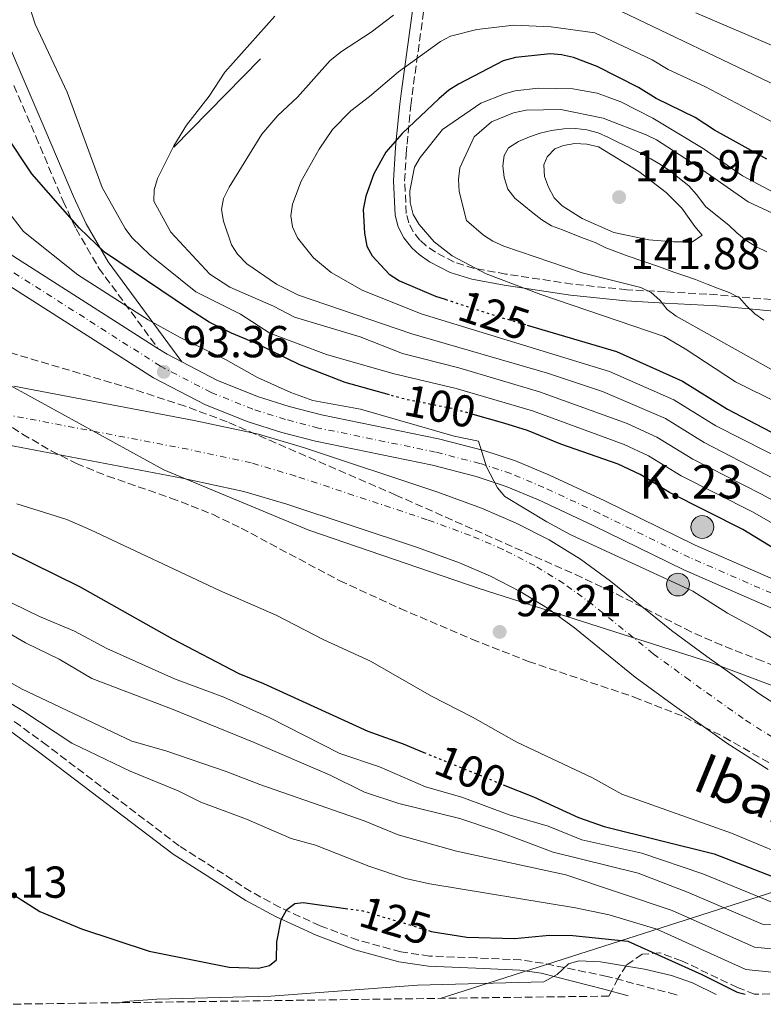
# Model space of a CAD drawing. Units: metres. Extents: x 589686 to 593077, y 4784546 to 4786897.
# Drawn here: x 591016 to 591182, y 4784564 to 4784784 of the extents above; entities that cross this region are included whole.
import ezdxf
from ezdxf.enums import TextEntityAlignment as Align

# ---------------------------------------------------------------- set-up
doc = ezdxf.new("R2010")
doc.units = ezdxf.units.M
doc.header["$MEASUREMENT"] = 0
for name, pattern in [('DGN Style 3', [2.435890702152634, 1.739921930109024, -0.6959687720436097]), ('DGN Style 4', [2.7856150101045474, 1.391937544087219, -0.6959687720436097, 0.001739921930109024, -0.6959687720436097]), ('DGN Style 5', [1.217945351076317, 0.5219765790327072, -0.6959687720436097])]:
    doc.linetypes.add(name, pattern=pattern)
for name, color, linetype, lineweight in [('Camino', 7, 'DGN Style 3', 0), ('Carretera', 9, 'Continuous', 0), ('Cauce permanente', 151, 'Continuous', 13), ('Cauce permanente (área)', 142, 'Continuous', 13), ('Cota de curva de nivel directora', 7, 'Continuous', 0), ('Cota de máximo embalsamiento', 4, 'Continuous', 0), ('Cota de punto acotado terreno', 7, 'Continuous', 0), ('Curva de nivel directora', 30, 'Continuous', 30), ('Curva de nivel directora no vista', 30, 'DGN Style 5', 30), ('Curva de nivel intermedia', 30, 'Continuous', 0), ('Eje cauce permanente (área)', 70, 'DGN Style 4', 0), ('Eje de carretera', 7, 'DGN Style 4', 0), ('Hito kilométrico (PK) carretera', 7, 'Continuous', 0), ('Límite de municipio', 7, 'Continuous', 0), ('Línea blanca (vial)', 7, 'Continuous', 13), ('Línea de muro de contención', 1, 'Continuous', 13), ('Línea telefónica', 7, 'Continuous', 0), ('Margen derecho', 7, 'Continuous', 0), ('Máximo embalsamiento', 142, 'Continuous', 0), ('Punto acotado terreno (símbolo)', 7, 'Continuous', 0), ('Texto de Cauce (área) pequeño', 142, 'Continuous', 0), ('Texto de Punto Kilométrico carretera', 7, 'Continuous', 0), ('Zona arbolada', 92, 'DGN Style 3', 0)]:
    doc.layers.add(name, color=color, linetype=linetype, lineweight=lineweight)
doc.styles.add('Style-Arial', font='arial.ttf')

# ---------------------------------------------------------------- blocks, each defined once
blk = doc.blocks.new('*U8')
at = {"layer": 'Zona arbolada', "color": 92, "linetype": 'DGN Style 3', "lineweight": 0}
blk.add_polyline3d([(591202.8499999996, 4784632.74, 101.1499999999942), (591181.9400000004, 4784640.57, 104.7899999999936), (591172.7599999999, 4784644.16, 105.1900000000023), (591165.9100000003, 4784647.17, 104.6100000000006), (591148.1900000004, 4784656.130000001, 102.0399999999936), (591141.4500000002, 4784659.350000001, 101.4600000000064), (591099.8399999999, 4784677.77, 100.070000000007), (591062.0599999996, 4784694.16, 98.08999999999651), (591052.7199999997, 4784697.65, 97.61999999999534), (591040.8499999996, 4784701.529999999, 97.0399999999936), (591008.1399999997, 4784711.230000001, 95.52999999999884)], dxfattribs=at)
blk = doc.blocks.new('5PATER')
at = {"layer": 'Máximo embalsamiento', "linetype": 'Continuous', "lineweight": 0}
h = blk.add_hatch(color=51, dxfattribs=at)
edge = h.paths.add_edge_path()
edge.add_ellipse((0, 0), major_axis=(-0.1095731443231308, -0.1110710700762829), ratio=0.9994222409660317, start_angle=0, end_angle=360)
blk = doc.blocks.new('5HITCA')
at = {"layer": 'Cota de máximo embalsamiento', "linetype": 'Continuous', "lineweight": 0}
h = blk.add_hatch(color=1, dxfattribs=at)
edge = h.paths.add_edge_path()
edge.add_arc((0, 0), 0.2558578010358639, 0, 360)
at = {"layer": 'Cota de máximo embalsamiento', "color": 7, "linetype": 'Continuous', "lineweight": 0}
blk.add_circle((0, 0), 0.2558578010358639, dxfattribs=at)

msp = doc.modelspace()

# ---------------------------------------------------------------- linework, layer by layer
at = {"layer": 'Camino', "color": 7, "linetype": 'DGN Style 3', "lineweight": 0}
for points in [[(591183.9200000016, 4784721.5, 141.0800000000017), (591169.4299999987, 4784722.74, 137.1600000000036), (591160.129999998, 4784723.240000002, 135.1799999999929), (591151.5100000014, 4784723.710000001, 133.7700000000041), (591139.2600000004, 4784724.970000002, 132.4799999999959), (591124.4799999992, 4784727.230000001, 131.229999999996), (591117.379999998, 4784728.500000001, 130.4199999999981), (591112.920000001, 4784729.890000001, 129.6000000000059), (591108.6999999988, 4784732.09, 128.8300000000018), (591106.6400000001, 4784733.57, 128.570000000007), (591105.2299999997, 4784734.830000001, 128.5299999999989), (591103.73, 4784736.680000002, 128.6900000000024), (591102.7100000007, 4784738.670000001, 128.9400000000024), (591102.170000002, 4784740.800000001, 129.1100000000007), (591101.8099999977, 4784748.029999999, 129.0899999999966), (591102.1499999975, 4784754.12, 128.2400000000053), (591102.3399999996, 4784756.320000002, 127.2799999999988), (591103.199999998, 4784764.970000002, 121.8899999999994), (591103.4799999996, 4784767.300000001, 121.0500000000029), (591107, 4784792.910000003, 115.0700000000071)], [(591014.3500000017, 4784769.440000001, 101.4499999999972), (591019.3099999971, 4784757.990000002, 101.9900000000051), (591025.3799999979, 4784743.550000003, 99.3099999999976), (591028.2800000014, 4784737.350000001, 98.80999999999773), (591033.3900000011, 4784728.560000001, 98.08000000000175), (591046.600000001, 4784710.59, 94.13999999999942)], [(591162.8000000013, 4784565.850000001, 130.8899999999994), (591162.4400000015, 4784565.980000001, 130.8800000000047), (591147.1099999981, 4784570.060000002, 129.6300000000046), (591132.7699999994, 4784573.000000001, 130.429999999993), (591127.8399999986, 4784573.740000002, 130.6699999999983), (591117.8000000004, 4784574.199999999, 130.8500000000058), (591107.3799999978, 4784574.619999999, 130.429999999993), (591100.9699999974, 4784575.540000003, 129.3200000000071), (591091.3799999984, 4784578.180000001, 128.2100000000064), (591082.8700000013, 4784581.390000002, 126.7400000000052), (591073.9200000016, 4784585.490000002, 124.8099999999977), (591067.3999999971, 4784589.040000001, 124.0200000000041), (591051.3500000007, 4784599.300000001, 123.9900000000052), (591021.8399999996, 4784621.710000004, 123.8099999999977), (591015.829999997, 4784626.090000002, 123.0299999999988), (590999.7899999997, 4784637.790000003, 120.020000000004)]]:
    msp.add_polyline3d(points, dxfattribs=at)
at = {"layer": 'Carretera', "color": 9, "linetype": 'Continuous', "lineweight": 0}
for points in [[(591013.3299999986, 4784731.79, 93.22999999999593), (591046.6000000016, 4784710.59, 93.25), (591048.6900000013, 4784709.26, 93.25), (591051.9200000013, 4784707.580000001, 93.14999999999418), (591059.7800000022, 4784703.49, 93.82000000000698), (591068.8700000006, 4784699.86, 94.47999999999593), (591075.9899999974, 4784697.619999998, 95.38000000000466), (591083.2100000015, 4784695.73, 96.11999999999534), (591109.3999999989, 4784690.359999998, 96.17999999999302), (591119.4899999985, 4784687.770000001, 96.17999999999302), (591126.6200000009, 4784685.42, 96.17999999999302), (591134.2100000016, 4784682.24, 96.17999999999302), (591146.6200000013, 4784676.449999999, 96.19000000000233), (591166.8200000006, 4784666.569999999, 96.99000000000524), (591227.3700000017, 4784640.17, 96.99000000000524)], [(591402.9899999977, 4784655.210000001, 96.99000000000524), (591361.4699999992, 4784628.699999999, 96.99000000000524), (591356.3000000014, 4784626.400000001, 96.99000000000524), (591347.469999998, 4784623.199999998, 96.99000000000524), (591337.4800000011, 4784620.189999999, 96.99000000000524), (591329.780000001, 4784618.630000002, 96.99000000000524), (591321.589999999, 4784617.99, 96.99000000000524), (591285.0100000026, 4784619.430000001, 96.99000000000524), (591277.0599999976, 4784620.580000001, 96.99000000000524), (591268.4299999997, 4784622.449999999, 96.99000000000524), (591234.5700000012, 4784631.189999999, 96.99000000000524), (591225.140000001, 4784634.499999999, 96.99000000000524), (591164.2700000004, 4784661.050000001, 96.99000000000524), (591143.9999999994, 4784670.960000002, 96.19000000000233), (591131.7399999973, 4784676.670000001, 96.17999999999302), (591124.4899999986, 4784679.720000002, 96.17999999999302), (591117.7800000008, 4784681.920000001, 96.17999999999302), (591108.030000001, 4784684.429999999, 96.17999999999302), (591081.839999999, 4784689.810000001, 96.11999999999534), (591074.3099999988, 4784691.77, 95.38000000000466), (591066.8299999976, 4784694.119999998, 94.47999999999593), (591057.2399999987, 4784697.949999999, 93.82000000000698), (591045.6400000004, 4784703.98, 93.25), (591009.9200000021, 4784726.75, 93.22999999999593)]]:
    msp.add_polyline3d(points, dxfattribs=at)
at = {"layer": 'Cauce permanente', "color": 151, "linetype": 'Continuous', "lineweight": 13}
for points in [[(591014.3799999999, 4784702.16, 91.55000000000291), (591054.6900000004, 4784694.480000001, 91.55000000000291), (591069.1299999999, 4784691.359999999, 91.55000000000291), (591079.4000000004, 4784688.32, 91.55000000000291), (591109.04, 4784678.480000001, 91.55000000000291), (591118.9699999997, 4784674.850000001, 91.55000000000291), (591126.5899999999, 4784671.59, 91.55000000000291), (591134.1399999997, 4784667.74, 91.55000000000291), (591141.1399999997, 4784663.439999999, 91.55000000000291), (591147.8899999997, 4784658.480000001, 91.55000000000291), (591161.4800000004, 4784647.49, 91.55000000000291), (591169.4000000004, 4784641.66, 91.55000000000291), (591181.2599999999, 4784633.220000001, 91.55000000000291), (591189.8899999997, 4784627.680000001, 91.55000000000291)], [(591183.1600000003, 4784616.32, 91.55000000000291), (591173.8700000001, 4784622.279999999, 91.55000000000291), (591161.6600000003, 4784630.970000001, 91.55000000000291), (591153.4100000003, 4784637.039999999, 91.55000000000291), (591139.8200000003, 4784648.029999999, 91.55000000000291), (591133.7599999999, 4784652.49, 91.55000000000291), (591127.6900000004, 4784656.220000001, 91.55000000000291), (591120.9900000002, 4784659.630000001, 91.55000000000291), (591114.0999999996, 4784662.58, 91.55000000000291), (591104.6900000004, 4784666.02, 91.55000000000291), (591075.4400000004, 4784675.730000001, 91.55000000000291), (591065.8600000005, 4784678.57, 91.55000000000291), (591052.0599999996, 4784681.539999999, 91.55000000000291), (591011.2300000004, 4784689.33, 91.55000000000291)]]:
    msp.add_polyline3d(points, dxfattribs=at)
at = {"layer": 'Cauce permanente (área)', "color": 142, "linetype": 'Continuous', "lineweight": 13}
for points in [[(591189.8899999997, 4784627.680000001, 91.55000000000291), (591181.2599999999, 4784633.220000001, 91.55000000000291), (591169.4000000004, 4784641.66, 91.55000000000291), (591161.4800000004, 4784647.49, 91.55000000000291), (591147.8899999997, 4784658.480000001, 91.55000000000291), (591141.1399999997, 4784663.439999999, 91.55000000000291), (591134.1399999997, 4784667.74, 91.55000000000291), (591126.5899999999, 4784671.59, 91.55000000000291), (591118.9699999997, 4784674.850000001, 91.55000000000291), (591109.04, 4784678.480000001, 91.55000000000291), (591079.4000000004, 4784688.32, 91.55000000000291), (591069.1299999999, 4784691.359999999, 91.55000000000291), (591054.6900000004, 4784694.480000001, 91.55000000000291), (591014.3799999999, 4784702.16, 91.55000000000291)], [(591183.1600000003, 4784616.32, 91.55000000000291), (591173.8700000001, 4784622.279999999, 91.55000000000291), (591161.6600000003, 4784630.970000001, 91.55000000000291), (591153.4100000003, 4784637.039999999, 91.55000000000291), (591139.8200000003, 4784648.029999999, 91.55000000000291), (591133.7599999999, 4784652.49, 91.55000000000291), (591127.6900000004, 4784656.220000001, 91.55000000000291), (591120.9900000002, 4784659.630000001, 91.55000000000291), (591114.0999999996, 4784662.58, 91.55000000000291), (591104.6900000004, 4784666.02, 91.55000000000291), (591075.4400000004, 4784675.730000001, 91.55000000000291), (591065.8600000005, 4784678.57, 91.55000000000291), (591052.0599999996, 4784681.539999999, 91.55000000000291), (591011.2300000004, 4784689.33, 91.55000000000291)]]:
    msp.add_polyline3d(points, dxfattribs=at)
at = {"layer": 'Curva de nivel directora', "color": 30, "linetype": 'Continuous', "lineweight": 30, "flags": 128}
for points, elevation in [([(591182.8399999997, 4784752.960000004), (591171.1399999985, 4784759.400000002), (591166.8299999991, 4784762.230000001), (591158.1099999996, 4784766.490000002), (591154.169999999, 4784768.95), (591144.8899999986, 4784773.650000001), (591139.589999999, 4784775.650000001), (591136.9200000003, 4784776.289999999), (591134.4300000002, 4784776.480000001), (591126.5899999992, 4784775.66), (591123.8499999989, 4784774.970000003), (591113.8599999998, 4784769.680000001), (591111.7299999996, 4784768.380000001), (591109.49, 4784766.460000001), (591101.26, 4784758.650000001), (591097.5799999987, 4784754.480000001), (591094.9500000002, 4784749.650000002), (591093.0900000005, 4784744.630000002), (591092.5499999997, 4784741.690000001), (591092.7999999999, 4784736.359999999), (591093.3499999997, 4784733.470000002), (591094.5700000002, 4784731.29), (591098.37, 4784727.230000001), (591100.6299999999, 4784725.690000001), (591108.6799999987, 4784722.310000001), (591110.9099999993, 4784721.58)], 125), ([(591098.4300000003, 4784700.17), (591088.4900000005, 4784702.95), (591078.3799999985, 4784706.900000002), (591068.4199999986, 4784711.779999999), (591063.0299999996, 4784714.01), (591058.0999999987, 4784716.490000002), (591053.6399999995, 4784719.260000001), (591034.6399999983, 4784732.11), (591029.0399999992, 4784737.510000001), (591018.3999999998, 4784749.67), (591012.3600000002, 4784758.750000002)], 100), ([(591129.2400000001, 4784715.800000003), (591149.1899999991, 4784709.930000001), (591163.9700000003, 4784703.260000001), (591174.0499999988, 4784696.960000002), (591185.3299999997, 4784691.080000001), (591199.979999999, 4784684.080000001), (591212.5699999998, 4784679.080000001), (591228.4399999996, 4784674.080000001), (591241.8399999995, 4784670.570000002), (591256.0799999998, 4784667.740000002), (591293.9399999994, 4784664.4), (591307.6900000002, 4784662.640000001), (591318.2600000004, 4784660.770000001), (591326.629999999, 4784660.400000001), (591338.149999999, 4784660.990000002), (591343.2599999986, 4784661.670000001), (591354.6400000001, 4784664.57), (591368.1399999985, 4784668.560000002), (591372.8899999983, 4784670.420000002), (591377.8499999981, 4784672.9), (591382.6000000001, 4784675.689999999), (591398.9399999992, 4784686.49)], 125), ([(591193.3899999998, 4784660.380000001), (591177.4500000007, 4784670.090000001), (591161.0800000002, 4784678.32), (591154.4699999986, 4784682.370000001), (591149.6099999994, 4784684.65), (591136.7900000005, 4784689.190000001), (591129.2699999991, 4784692.210000004), (591124.0099999999, 4784693.850000001), (591117.1199999988, 4784695.810000001)], 100), ([(591007.7800000004, 4784667.740000002), (591029.0899999985, 4784657.310000002), (591049.9000000001, 4784645.560000001), (591064.6900000003, 4784637.83), (591070.2400000002, 4784635.57), (591093.589999999, 4784624.900000002), (591101.4500000001, 4784622.07), (591106.0999999993, 4784620.180000002)], 100), ([(591123.869999999, 4784612.95), (591130.6199999992, 4784610.210000004), (591140.72, 4784605.61), (591146.4299999987, 4784603.619999999), (591171.0599999981, 4784597.520000001), (591193.1599999996, 4784588.910000001), (591198.0099999999, 4784587.680000001), (591216.5700000008, 4784585.779999999), (591232.4400000006, 4784583.470000001), (591237.2999999999, 4784582.290000001), (591247.1799999994, 4784578.230000001), (591257.649999999, 4784573.190000001), (591271.9599999986, 4784567.320000002)], 100), ([(591011.9600000001, 4784589.800000001), (591020.1900000002, 4784584.580000003), (591029.4699999985, 4784580.730000001), (591044.6799999988, 4784575.730000001), (591062.5299999989, 4784572.120000001), (591069.0899999992, 4784571.91), (591071.5999999992, 4784572.529999999), (591073.099999999, 4784573.770000001), (591073.1999999996, 4784577.789999999), (591074.2100000001, 4784582.710000001), (591075.4799999995, 4784585.010000001), (591077.2699999999, 4784586.360000002), (591079.0800000003, 4784586.560000002), (591088.5599999998, 4784585.279999999)], 125), ([(591107.1299999997, 4784580.320000002), (591107.7099999986, 4784580.140000001), (591115.7300000007, 4784578.859999999), (591126.3999999992, 4784578.570000002), (591134.2499999991, 4784579.250000001), (591139.4100000003, 4784579.199999999), (591151.7599999995, 4784577.920000001), (591168.2699999987, 4784570.490000002), (591176.2399999992, 4784566.539999999), (591178.0299999996, 4784566.060000001)], 125)]:
    msp.add_lwpolyline(points, dxfattribs=dict(at, elevation=elevation))
at = {"layer": 'Curva de nivel directora no vista', "color": 30, "linetype": 'DGN Style 5', "lineweight": 30, "flags": 128}
for points, elevation in [([(591110.9099999993, 4784721.58), (591122.3800000004, 4784717.820000002), (591129.2400000001, 4784715.800000003)], 125), ([(591117.1199999988, 4784695.810000001), (591112.7199999999, 4784697.060000001), (591101.8799999993, 4784699.210000001), (591098.4300000003, 4784700.17)], 100), ([(591106.0999999993, 4784620.180000002), (591123.869999999, 4784612.95)], 100), ([(591088.5599999998, 4784585.279999999), (591092.4199999999, 4784584.760000001), (591107.1299999997, 4784580.320000002)], 125)]:
    msp.add_lwpolyline(points, dxfattribs=dict(at, elevation=elevation))
at = {"layer": 'Curva de nivel intermedia', "color": 30, "linetype": 'Continuous', "lineweight": 0, "flags": 128}
for points, elevation in [([(591017.4400000008, 4784788.58), (591019.1300000006, 4784783.140000001), (591026.3099999999, 4784767.92), (591034.150000001, 4784746.59), (591039.2699999996, 4784737.42), (591040.7300000014, 4784735.390000001), (591044.7999999993, 4784731.509999999), (591055.0499999999, 4784723.259999999), (591065.0600000013, 4784718.270000001), (591071.6700000007, 4784713.999999999), (591084.3100000008, 4784709.220000001), (591099.2000000015, 4784704.990000002), (591113.3400000012, 4784701.640000001), (591130.38, 4784696.609999999), (591150.89, 4784689.09), (591156.3700000007, 4784686.550000001), (591163.6799999997, 4784682.050000002), (591179.4700000013, 4784674.069999999), (591197.4199999998, 4784663.850000001)], 105.0000000000011), ([(591390.3899999997, 4784758.13), (591375.87, 4784746.319999999), (591371.0000000017, 4784743.600000001), (591357.6599999999, 4784737.339999998), (591346.5100000009, 4784734.039999999), (591334.8800000012, 4784731.750000001), (591323.0800000017, 4784731.679999999), (591318.1300000007, 4784731.989999999), (591306.0800000009, 4784733.13), (591291.1600000011, 4784735.419999998), (591281.6700000005, 4784737.229999999), (591274.1700000014, 4784739.039999999), (591261.1800000005, 4784742.939999999), (591249.3400000008, 4784747.16), (591228.280000001, 4784752.92), (591203.6700000016, 4784761.310000001), (591186.7900000016, 4784768.499999999), (591146.9000000004, 4784787.599999999)], 115), ([(591072.7500000005, 4784784.900000001), (591061.6000000013, 4784772.390000001), (591058.0700000019, 4784767.02), (591053.0200000004, 4784760.509999998), (591050.1799999995, 4784755.91), (591046.5100000015, 4784748.630000001), (591045.7300000016, 4784746.069999999), (591045.6700000011, 4784743.560000001), (591049.5200000001, 4784736.59), (591058.2400000017, 4784727.230000001), (591062.6699999997, 4784724.289999999), (591072.490000001, 4784720.069999999), (591077.1700000016, 4784717.579999999), (591091.8700000001, 4784713.179999999), (591101.3000000003, 4784709.430000001), (591113.9500000015, 4784706.23), (591131.9800000004, 4784700.849999999), (591151.5700000017, 4784693.779999999), (591158.2700000006, 4784690.730000001), (591166.2700000004, 4784685.779999999), (591181.5000000009, 4784678.06), (591199.2200000014, 4784668.439999999)], 110.0000000000004), ([(591099.2900000009, 4784785.189999999), (591094.3500000011, 4784781.359999998), (591087.6800000013, 4784777.04), (591085.16, 4784774.980000001), (591077.86, 4784766.800000001), (591073.4600000011, 4784762.67), (591069.8400000001, 4784758.529999998), (591062.5300000011, 4784746.680000001), (591061.2700000005, 4784744.16), (591060.8400000012, 4784741.689999999), (591061.2800000017, 4784739.029999998), (591063.0800000009, 4784733.769999999), (591064.4000000019, 4784731.65), (591066.4900000019, 4784729.529999998), (591073.1100000002, 4784724.970000002), (591078.0700000002, 4784722.499999999), (591103.3900000004, 4784713.88), (591133.7700000008, 4784705.029999999), (591146.1100000013, 4784700.970000001), (591160.1700000005, 4784694.91), (591168.860000001, 4784689.51), (591198.7400000008, 4784674.05)], 115), ([(591395.9400000018, 4784774.220000002), (591386.6500000004, 4784764.300000002), (591372.3700000019, 4784752.48), (591367.3499999995, 4784749.720000002), (591353.8500000011, 4784743.519999999), (591344.4299999999, 4784740.749999999), (591333.6200000006, 4784738.65), (591322.4300000012, 4784738.329999999), (591315.52, 4784738.710000001), (591306.1400000012, 4784739.359999999), (591291.8000000003, 4784741.440000001), (591277.35, 4784744.489999998), (591262.7300000017, 4784748.949999998), (591251.850000001, 4784753.390000001), (591235.6100000001, 4784758.499999999), (591223.3500000001, 4784763.180000001), (591204.2900000007, 4784769.699999999), (591166.99, 4784785.660000001)], 110.0000000000004), ([(591185.9600000001, 4784760.220000001), (591169.0100000006, 4784769.160000001), (591160.8000000009, 4784772.999999999), (591157.1799999998, 4784775.16), (591144.37, 4784781.199999999), (591134.6200000001, 4784782.519999999), (591126.2400000005, 4784782.909999999), (591117.9500000002, 4784781.930000001), (591112.0899999995, 4784780.429999998), (591109.860000001, 4784779.289999999), (591100.4500000009, 4784772.509999999), (591093.9800000001, 4784766.939999999), (591089.7700000012, 4784763.749999999), (591085.690000002, 4784759.55), (591082.6800000012, 4784755.189999999), (591078.6600000003, 4784747.980000001), (591076.690000001, 4784742.899999999), (591076.3500000013, 4784740.28), (591076.7000000001, 4784737.810000001), (591077.86, 4784735.3), (591081.4000000005, 4784730.850000001), (591085.3300000001, 4784727.57), (591092.3300000007, 4784723.59), (591105.4800000001, 4784718.33), (591147.6500000014, 4784705.449999999), (591162.0700000004, 4784699.09), (591171.4600000004, 4784693.23), (591199.8600000006, 4784678.890000001)], 120.0000000000003), ([(591186.6300000006, 4784744.279999998), (591177.3700000002, 4784749.17), (591168.6100000006, 4784755.329999999), (591157.360000001, 4784762.130000001), (591150.1600000013, 4784765.75), (591147.3300000017, 4784766.829999999), (591144.8900000008, 4784767.679999999), (591139.4500000004, 4784768.710000002), (591131.6500000019, 4784768.79), (591126.5600000002, 4784768.220000001), (591124.1399999994, 4784767.58), (591118.8399999997, 4784765.470000001), (591110.3100000003, 4784759.599999999), (591105.2900000003, 4784753.310000001), (591104.0400000006, 4784751.140000001), (591102.9600000011, 4784745.84), (591103.0800000017, 4784743.239999999), (591103.6800000007, 4784740.579999999), (591105.0900000011, 4784738.310000001), (591108.4000000014, 4784734.41), (591112.4299999992, 4784731.289999999), (591120.0300000011, 4784727.24), (591132.270000001, 4784722.62), (591159.8799999999, 4784713.279999999), (591164.6100000017, 4784710.51), (591175.8500000003, 4784703.119999998), (591185.5800000001, 4784698.23)], 130.0000000000003), ([(591192.7800000019, 4784736.789999999), (591178.6900000012, 4784743.38), (591167.0200000014, 4784751.519999999), (591158.1299999999, 4784757.249999999), (591155.8200000009, 4784758.380000001), (591146.2200000007, 4784762.119999997), (591136.7200000013, 4784764.050000001), (591128.9800000008, 4784763.890000001), (591126.1700000013, 4784763.289999999), (591121.2500000015, 4784761.319999999), (591117.3600000001, 4784757.940000001), (591114.1200000013, 4784751), (591113.8300000008, 4784748.359999998), (591114.0200000008, 4784745.710000002), (591115.6500000001, 4784739.220000001), (591119.4500000001, 4784735.930000001), (591121.5399999999, 4784734.550000001), (591124.0099999999, 4784733.470000001), (591141.5, 4784727.48), (591154.690000002, 4784724.180000001), (591156.9400000006, 4784723.060000001), (591158.8899999998, 4784721.390000001), (591160.5599999995, 4784719.279999998), (591162.550000001, 4784717.779999998), (591185.7300000021, 4784704.81)], 135.0000000000003), ([(591182.8300000008, 4784732.220000001), (591180.5300000008, 4784733.3), (591178.2100000007, 4784734.759999999), (591176.160000001, 4784736.46), (591174.3300000004, 4784738.190000001), (591169.1900000017, 4784742.229999999), (591167.0900000007, 4784744.989999999), (591165.3800000007, 4784746.960000001), (591163.310000001, 4784748.579999999), (591161.3500000007, 4784750.180000001), (591159.0700000008, 4784751.739999999), (591156.8899999993, 4784752.989999999), (591154.4800000021, 4784754.33), (591152.03, 4784755.52), (591149.6800000007, 4784756.640000001), (591147.4099999999, 4784757.779999999), (591145.13, 4784758.84), (591142.5400000017, 4784759.489999999), (591140.0499999993, 4784759.779999999), (591137.4100000019, 4784759.750000001), (591134.6500000014, 4784759.369999998), (591132.1400000014, 4784758.749999999), (591129.7699999998, 4784757.949999999), (591127.2599999997, 4784756.9), (591125.02, 4784755.48), (591124.0600000012, 4784753.729999999), (591123.8100000008, 4784751.42), (591124.0800000012, 4784748.82), (591124.9000000015, 4784746.25), (591126.4400000017, 4784744.199999998), (591128.5100000014, 4784742.529999998), (591130.4600000004, 4784740.939999999), (591132.4699999999, 4784739.34), (591134.6600000004, 4784738.039999999), (591137.1600000015, 4784737.090000001), (591139.5399999998, 4784736.140000001), (591141.9500000017, 4784735.199999999), (591144.4100000003, 4784734.249999999), (591146.8399999999, 4784733.099999999), (591149.4200000016, 4784732.130000001), (591151.7900000009, 4784731.220000001), (591158.5900000002, 4784728.930000001), (591162.0500000003, 4784727.66), (591164.4800000022, 4784726.789999999), (591166.9000000006, 4784725.999999999), (591169.4600000001, 4784724.980000001), (591171.8300000015, 4784724.079999999), (591174.3900000007, 4784723.13), (591176.7100000009, 4784721.939999998), (591178.3300000014, 4784720.099999999), (591180.1399999997, 4784718.349999999), (591182.2100000016, 4784716.890000001)], 140), ([(591166.2100000001, 4784734.42), (591161.980000001, 4784734.429999998), (591156.44, 4784734.909999999), (591148.6400000014, 4784736.539999999), (591141.5400000003, 4784739.679999999), (591137.0300000019, 4784742.48), (591135.2999999997, 4784744.289999997), (591134.03, 4784746.659999999), (591133.1200000005, 4784749.050000001), (591132.9400000017, 4784751.699999999), (591133.7100000004, 4784753.439999999), (591135.4200000004, 4784755.27), (591137.3700000016, 4784756.009999999), (591139.8799999995, 4784756.429999999), (591142.5900000008, 4784756.289999999), (591145.2199999995, 4784755.699999998), (591154.2100000015, 4784750.189999999), (591160.3100000013, 4784745.499999999), (591163.8400000007, 4784741.949999999), (591166.7599999999, 4784737.84), (591168.3899999993, 4784735.92), (591166.2100000001, 4784734.42)], 145.0000000000004), ([(591190.0700000006, 4784642.089999998), (591181.17, 4784647.46), (591174.0399999998, 4784651.329999999), (591166.2600000014, 4784656.250000001), (591138.9699999999, 4784668.899999999), (591133.620000001, 4784671.74), (591124.1900000008, 4784677.470000002), (591122.6200000017, 4784679.420000001), (591120.1400000006, 4784684.060000001), (591118.3700000005, 4784689.82), (591112.8600000007, 4784690.949999999), (591091.9000000014, 4784696.970000001), (591081.2300000006, 4784698.939999998), (591076.3300000011, 4784700.710000001), (591068.8900000001, 4784704.039999999), (591061.7000000018, 4784708.119999998), (591051.5499999997, 4784712.99), (591044.4400000018, 4784716.96), (591028.7199999995, 4784727.07), (591016.54, 4784736.720000001), (591011.4600000017, 4784743.34)], 95.0000000000004), ([(591015, 4784675.8), (591026.2200000006, 4784672.33), (591031.5000000001, 4784670.010000001), (591060.3899999998, 4784656.4), (591073.060000001, 4784650.88), (591083.5599999997, 4784645.42), (591094.1600000011, 4784640.609999998), (591107.8099999991, 4784632.73), (591116.9900000013, 4784628.080000001), (591126.910000001, 4784622.49), (591143.8499999992, 4784614.470000001), (591150.4400000008, 4784610.87), (591174.9600000007, 4784602.11), (591191.4600000008, 4784595.25)], 95.0000000000004), ([(591005.1699999997, 4784657.859999999), (591020.1100000018, 4784650.570000002), (591027.9599999995, 4784647.279999998), (591035.1500000001, 4784643.4), (591050.3000000002, 4784636.619999999), (591061.3399999997, 4784632.509999999), (591071.4800000008, 4784627.980000001), (591087.3300000004, 4784619.970000002), (591096.1799999995, 4784616.930000001), (591106.4400000012, 4784612.499999999), (591114.6199999999, 4784610.190000001), (591125.1900000023, 4784606.210000002), (591133.9000000004, 4784603.699999999), (591141.4599999998, 4784600.63), (591154.9100000011, 4784597.640000001), (591168.5200000012, 4784593.04), (591183.9800000018, 4784586.689999999)], 105.000000000001), ([(591010.2400000013, 4784648.600000001), (591016.9900000015, 4784644.71), (591024.4800000016, 4784641.039999999), (591031.8100000008, 4784636.739999999), (591049.6299999997, 4784629.96), (591068.1400000014, 4784622.400000001), (591084.9900000002, 4784615.179999999), (591092.7999999999, 4784611.259999999), (591100.5000000001, 4784608.730000001), (591114.1200000013, 4784605.409999999), (591122.3400000001, 4784602.66), (591135.0300000014, 4784597.859999998), (591154.0900000008, 4784593.130000001), (591165.1000000013, 4784588.909999999), (591182.0400000018, 4784581.649999999), (591188.0099999997, 4784581.52), (591194.3399999997, 4784580.09), (591209.3900000014, 4784579.409999999), (591216.5400000018, 4784578.619999998), (591224.9700000007, 4784577.429999999), (591235.0500000013, 4784574.789999999), (591242.7100000012, 4784571.350000001), (591250.9500000002, 4784567.039999999)], 110.0000000000004), ([(591002.1500000021, 4784642.399999999), (591016.0900000008, 4784634.369999998), (591040.7600000005, 4784622.73), (591048.3700000013, 4784620.55), (591061.8600000006, 4784615.92), (591069.3900000008, 4784613), (591092.7500000007, 4784604.899999999), (591100.3600000015, 4784601.730000001), (591113.4100000005, 4784598.109999999), (591137.9000000014, 4784592.800000001), (591161.6800000014, 4784584.779999998), (591180.1100000006, 4784576.619999997), (591186.0899999996, 4784576.03), (591194.9299999998, 4784575.679999999), (591210.1100000012, 4784575.779999999), (591224.2300000008, 4784573.980000001), (591233.9300000014, 4784571.029999999), (591240.4800000006, 4784567.919999998), (591242.3700000015, 4784566.92)], 115), ([(591007.6700000009, 4784634.75), (591016.3700000001, 4784629.5), (591027.3200000003, 4784622.230000001), (591040.3899999994, 4784615.999999999), (591051.1100000015, 4784611.550000002), (591056.2300000001, 4784609.019999999), (591066.4600000005, 4784605.26), (591076.4299999995, 4784600.880000001), (591081.8400000008, 4784599.42), (591093.79, 4784594.699999998), (591101.9800000021, 4784591.989999999), (591107.4100000013, 4784590.8), (591140.0000000002, 4784585.429999999), (591147.6, 4784583.819999999), (591158.2700000006, 4784580.65), (591178.1700000004, 4784571.58), (591186.1400000011, 4784570.789999999), (591210.8300000009, 4784572.149999999), (591223.4800000021, 4784570.529999999), (591232.8000000005, 4784567.279999999), (591233.6800000012, 4784566.81)], 120.0000000000005), ([(591037.4500000002, 4784564.17), (591040.2100000005, 4784564.53), (591046.3600000017, 4784564.949999998), (591071.8699999996, 4784565.609999999), (591104.6599999998, 4784568.07), (591132.9400000017, 4784568.83), (591135.9400000012, 4784570.470000001), (591138.4800000003, 4784572.84), (591140.7500000013, 4784573.550000001), (591145.6500000008, 4784573.33), (591155.49, 4784571.640000001), (591161.4800000003, 4784570.220000001), (591166.2400000013, 4784568.649999999), (591171.5200000008, 4784565.970000001)], 130.0000000000004)]:
    msp.add_lwpolyline(points, dxfattribs=dict(at, elevation=elevation))
at = {"layer": 'Eje cauce permanente (área)', "color": 70, "linetype": 'DGN Style 4', "lineweight": 0}
msp.add_polyline3d([(591186.5300000003, 4784622, 91.55000000000291), (591177.5599999996, 4784627.75, 91.55000000000291), (591165.5300000003, 4784636.310000001, 91.55000000000291), (591157.4400000004, 4784642.27, 91.55000000000291), (591143.8600000005, 4784653.25, 91.55000000000291), (591137.4500000002, 4784657.960000001, 91.55000000000291), (591130.9199999999, 4784661.980000001, 91.55000000000291), (591123.79, 4784665.609999999, 91.55000000000291), (591116.5300000003, 4784668.710000001, 91.55000000000291), (591106.8600000005, 4784672.25, 91.55000000000291), (591077.4199999999, 4784682.02, 91.55000000000291), (591067.5, 4784684.960000001, 91.55000000000291), (591053.3700000001, 4784688.01, 91.55000000000291), (591012.7999999998, 4784695.75, 91.55000000000291)], dxfattribs=at)
at = {"layer": 'Eje de carretera', "color": 7, "linetype": 'DGN Style 4', "lineweight": 0}
msp.add_polyline3d([(591401.3199999997, 4784657.75, 96.9900000000053), (591360.0300000014, 4784631.380000002, 96.9900000000053), (591355.1599999988, 4784629.220000001, 96.9900000000053), (591346.5100000009, 4784626.08, 96.9900000000053), (591336.7399999986, 4784623.140000001, 96.9900000000053), (591329.3599999981, 4784621.65, 96.9900000000053), (591321.5300000005, 4784621.040000002, 96.9900000000053), (591285.2899999992, 4784622.460000001, 96.9900000000053), (591277.6099999992, 4784623.580000001, 96.9900000000053), (591269.14, 4784625.410000003, 96.9900000000053), (591235.4499999991, 4784634.100000001, 96.9900000000053), (591226.2499999992, 4784637.340000001, 96.9900000000053), (591165.5399999995, 4784663.810000002, 96.9900000000053), (591145.3099999988, 4784673.7, 96.19000000000231), (591132.9799999995, 4784679.460000001, 96.17999999999314), (591125.5499999998, 4784682.570000002, 96.17999999999314), (591118.6299999974, 4784684.840000001, 95.83999999999651), (591108.7199999989, 4784687.4, 96.17999999999314), (591082.5199999983, 4784692.770000001, 96.11999999999534), (591075.1499999987, 4784694.690000001, 95.38000000000471), (591067.8500000008, 4784696.990000002, 94.47999999999583), (591058.5100000022, 4784700.720000002, 93.82000000000706), (591047.1700000009, 4784706.62, 93.30999999999779), (591011.6200000005, 4784729.27, 93.22999999999593)], dxfattribs=at)
at = {"layer": 'Límite de municipio', "color": 7, "linetype": 'Continuous', "lineweight": 0}
msp.add_polyline3d([(591390.9499999993, 4784627.300000001, 92.89), (591361.9299999997, 4784611.26, 92.67), (591343.7399999984, 4784605.100000001, 92.64), (591310.1900000013, 4784601.41, 92.18000000000002), (591276.9200000018, 4784604.189999999, 93.10000000000002), (591226.3000000007, 4784619.24, 93.35000000000002), (591170.1000000016, 4784640.4, 91.55000000000001), (591118.4600000009, 4784656.850000001, 91.77000000000001), (591080.3999999985, 4784669.939999999, 92.07000000000002), (591047.9400000013, 4784683.4, 91.55000000000001), (591013.7100000009, 4784702.199999999, 91.55000000000001)], dxfattribs=at)
at = {"layer": 'Línea blanca (vial)', "color": 7, "linetype": 'Continuous', "lineweight": 13, "extrusion": (-0.2538825895039264, -0.398958354916537, 0.8811219335535074), "elevation": -2058874.542443321, "flags": 128}
msp.add_lwpolyline([(-2070150.599223054, 3836444.139713297), (-2070148.121926141, 3836444.139713298), (-2070144.494948709, 3836444.499205588)], dxfattribs=at)
at = {"layer": 'Línea blanca (vial)', "color": 7, "linetype": 'Continuous', "lineweight": 13}
for points in [[(591013.3299999981, 4784731.790000001, 93.22999999999593), (591046.600000001, 4784710.59, 93.24999999999999)], [(591402.9899999973, 4784655.210000001, 96.9900000000053), (591361.4699999987, 4784628.699999999, 96.9900000000053), (591356.300000001, 4784626.400000002, 96.9900000000053), (591347.4699999975, 4784623.199999999, 96.9900000000053), (591337.4800000007, 4784620.190000001, 96.9900000000053), (591329.7800000005, 4784618.630000004, 96.9900000000053), (591321.5899999986, 4784617.990000002, 96.9900000000053), (591285.0100000021, 4784619.430000001, 96.9900000000053), (591277.059999997, 4784620.580000003, 96.9900000000053), (591268.4299999992, 4784622.45, 96.9900000000053), (591234.5700000008, 4784631.189999999, 96.9900000000053), (591225.1400000005, 4784634.5, 96.9900000000053), (591164.2699999998, 4784661.050000002, 96.9900000000053), (591143.999999999, 4784670.960000004, 96.19000000000231), (591131.7399999967, 4784676.670000001, 96.17999999999314), (591124.4899999981, 4784679.720000003, 96.17999999999314), (591117.7800000003, 4784681.920000002, 96.17999999999314), (591108.0300000005, 4784684.430000001, 96.17999999999314), (591081.8399999986, 4784689.810000001, 96.11999999999534), (591074.3099999983, 4784691.77, 95.38000000000471), (591066.8299999972, 4784694.119999999, 94.47999999999583), (591057.2399999984, 4784697.95, 93.82000000000706), (591045.6399999998, 4784703.980000001, 93.24999999999999), (591009.9200000018, 4784726.75, 93.22999999999593)], [(591051.9200000007, 4784707.580000003, 93.41999999999831), (591059.7800000019, 4784703.490000002, 93.82000000000706), (591068.8700000001, 4784699.860000002, 94.47999999999583), (591075.989999997, 4784697.619999999, 95.38000000000471), (591083.2100000011, 4784695.730000001, 96.11999999999534), (591109.3999999984, 4784690.359999999, 96.17999999999314), (591119.489999998, 4784687.770000001, 96.17999999999314), (591126.6200000005, 4784685.42, 96.17999999999314), (591134.2100000011, 4784682.240000002, 96.17999999999314), (591146.6200000008, 4784676.45, 96.19000000000231), (591166.8200000002, 4784666.57, 96.9900000000053), (591227.3700000013, 4784640.170000001, 96.9900000000053), (591236.3399999988, 4784637.020000001, 96.9900000000053), (591269.8399999996, 4784628.369999999, 96.9900000000053), (591278.1499999978, 4784626.570000002, 96.9900000000053), (591285.5700000009, 4784625.49, 96.9900000000053), (591321.4699999979, 4784624.080000003, 96.9900000000053), (591328.9400000002, 4784624.67, 96.9900000000053), (591335.9999999988, 4784626.090000002, 96.9900000000053), (591345.5599999987, 4784628.970000003, 96.9900000000053), (591354.0199999989, 4784632.040000001, 96.9900000000053), (591358.5899999997, 4784634.070000002, 96.9900000000053), (591399.659999999, 4784660.300000001, 96.9900000000053)]]:
    msp.add_polyline3d(points, dxfattribs=at)
at = {"layer": 'Línea de muro de contención', "color": 1, "linetype": 'Continuous', "lineweight": 13, "extrusion": (-0.02041979741583022, -0.02089418610117514, 0.9995731413261694), "elevation": -111932.1760909934, "flags": 128}
msp.add_lwpolyline([(-2921556.79788996, 3833460.070202554), (-2921556.79788996, 3833432.34502627)], dxfattribs=at)
at = {"layer": 'Línea telefónica', "color": 7, "linetype": 'Continuous', "lineweight": 0}
msp.add_polyline3d([(591951.2899999988, 4784576.449999999, 104.6000000000058), (591939.600000001, 4784605.699999999, 104.7599999999948), (591924.8299999987, 4784634.689999999, 104.2400000000052), (591902.8299999977, 4784680.119999999, 108.6399999999994), (591873.870000001, 4784719.81, 111.3399999999965), (591844.0699999994, 4784759.24, 100.0500000000029), (591817.4100000004, 4784810.84, 101.0200000000041), (591779.2499999991, 4784842.179999999, 102.820000000007), (591740.5400000003, 4784850.540000001, 105.3999999999942), (591700.4299999999, 4784846.100000001, 102.2799999999988), (591655.9400000009, 4784817.429999999, 101.6600000000035), (591595.4999999994, 4784762.84, 103.3500000000058), (591588.7208602239, 4784758.137898159, 103.2124999999942), (591543.6098629264, 4784726.84830826, 102.2976000000053), (591525.9800000007, 4784714.619999999, 101.9400000000023), (591479.4599999998, 4784704.17, 103.429999999993), (591430.2800000014, 4784685.380000001, 103.1999999999971), (591316.4231835826, 4784626.80075305, 96.97960000000603), (591296.4800000013, 4784616.540000002, 95.88999999999942), (591270.4999999995, 4784616.470000001, 95.88999999999942), (591109.79, 4784565.140000002, 131.820000000007)], dxfattribs=at)
at = {"layer": 'Margen derecho', "color": 7, "linetype": 'Continuous', "lineweight": 0}
for points in [[(591104.5300000003, 4784793.28, 115.0700000000071), (591100.9999999986, 4784767.609999999, 121.0500000000029), (591100.7199999992, 4784765.260000001, 121.8899999999994), (591099.8500000021, 4784756.540000001, 127.2799999999988), (591099.6599999998, 4784754.33, 128.2400000000053), (591099.3099999988, 4784748.050000002, 129.0899999999966), (591099.6999999977, 4784740.380000001, 129.1100000000007), (591100.3500000003, 4784737.77, 128.9400000000024), (591101.6299999988, 4784735.310000001, 128.6900000000024), (591103.4200000014, 4784733.109999999, 128.5299999999989), (591105.0699999988, 4784731.620000001, 128.570000000007), (591107.3399999997, 4784729.990000002, 128.8300000000018), (591111.98, 4784727.57, 129.6000000000059), (591116.8099999981, 4784726.070000002, 130.4199999999981), (591124.0700000002, 4784724.760000001, 131.229999999996), (591138.9299999997, 4784722.49, 132.4799999999959), (591151.3299999981, 4784721.220000001, 133.7700000000041), (591160.0100000018, 4784720.74, 135.1799999999929), (591171.6599999993, 4784720.080000001, 137.7400000000054), (591186.0499999995, 4784718.750000001, 141.6799999999931)], [(591051.9200000007, 4784707.580000003, 93.14999999999408), (591035.4600000008, 4784729.960000004, 98.08000000000175), (591030.5199999989, 4784738.480000001, 98.80999999999773), (591027.6800000002, 4784744.550000002, 99.3099999999976), (591021.6099999994, 4784758.970000001, 101.9900000000051), (591016.6400000006, 4784770.430000001, 101.4499999999972), (591012.9600000015, 4784779.17, 101.7799999999987)], [(591151.8199999998, 4784565.699999999, 130.0800000000017), (591146.3399999992, 4784567.17, 129.6300000000046), (591132.3700000015, 4784570.75, 130.429999999993), (591127.6099999984, 4784571.460000001, 130.6699999999983), (591117.6999999998, 4784571.920000002, 130.8500000000058), (591107.1700000021, 4784572.34, 130.429999999993), (591100.5000000001, 4784573.300000001, 129.3200000000071), (591090.670000002, 4784576.01, 128.2100000000064), (591081.9899999984, 4784579.28, 126.7400000000052), (591072.8999999978, 4784583.439999999, 124.8099999999977), (591066.2399999971, 4784587.070000002, 124.0200000000041), (591050.0399999986, 4784597.430000001, 123.9900000000052), (591020.4800000007, 4784619.870000001, 123.8099999999977), (591014.4799999992, 4784624.250000002, 123.0299999999988), (590998.4499999986, 4784635.95, 120.020000000004), (590975.1800000002, 4784652.890000001, 116.7400000000052), (590971.2100000005, 4784656.050000002, 116.2899999999936), (590965.530000001, 4784661, 115.9499999999971), (590958.1000000011, 4784667.12, 115.9299999999931), (590951.350000001, 4784671.790000002, 115.9299999999931), (590943.6999999977, 4784677.240000002, 117.3600000000005), (590941.6999999996, 4784678.250000002, 117.6799999999931), (590939.6700000021, 4784678.980000001, 117.5700000000069), (590937.6400000004, 4784679.140000001, 117.199999999997)]]:
    msp.add_polyline3d(points, dxfattribs=at)
at = {"layer": 'Zona arbolada', "color": 92, "linetype": 'DGN Style 3', "lineweight": 0}
for points in [[(591202.8499999996, 4784632.74, 101.1499999999942), (591181.9400000004, 4784640.57, 104.7899999999936), (591172.7599999999, 4784644.16, 105.1900000000023), (591165.9100000003, 4784647.17, 104.6100000000006), (591148.1900000004, 4784656.130000001, 102.0399999999936), (591141.4500000002, 4784659.350000001, 101.4600000000064), (591099.8399999999, 4784677.77, 100.070000000007), (591062.0599999996, 4784694.16, 98.08999999999651), (591052.7199999997, 4784697.65, 97.61999999999534), (591040.8499999996, 4784701.529999999, 97.0399999999936), (591008.1399999997, 4784711.230000001, 95.52999999999884)], [(591001.7300000004, 4784700.77, 109.2700000000041), (591016.3300000001, 4784691.42, 107.1900000000023), (591022.6799999997, 4784687.680000001, 106.4600000000064), (591028.3700000001, 4784684.83, 106.0399999999936), (591035.2999999998, 4784682.01, 105.7799999999988), (591049.5199999996, 4784677.109999999, 105.7400000000052), (591058.8300000001, 4784673.470000001, 105.9700000000012), (591065.2300000004, 4784670.350000001, 106.1999999999971), (591087.2800000003, 4784658.600000001, 107.0399999999936), (591100.7699999996, 4784652.4, 107.4900000000052), (591116.8499999996, 4784645.51, 108), (591129.54, 4784640.529999999, 108.5), (591153.2000000002, 4784632.539999999, 109.9900000000052), (591164.3899999997, 4784628.130000001, 110.5299999999988), (591173.2999999998, 4784623.58, 110.8300000000017), (591190.79, 4784613.640000001, 111.1999999999971)], [(591001.7300000004, 4784700.77, 109.2700000000041), (591016.3300000001, 4784691.42, 107.1900000000023), (591022.6799999997, 4784687.680000001, 106.4600000000064), (591028.3700000001, 4784684.83, 106.0399999999936), (591035.2999999998, 4784682.01, 105.7799999999988), (591049.5199999996, 4784677.109999999, 105.7400000000052), (591058.8300000001, 4784673.470000001, 105.9700000000012), (591065.2300000004, 4784670.350000001, 106.1999999999971), (591087.2800000003, 4784658.600000001, 107.0399999999936), (591100.7699999996, 4784652.4, 107.4900000000052), (591116.8499999996, 4784645.51, 108), (591129.54, 4784640.529999999, 108.5), (591153.2000000002, 4784632.539999999, 109.9900000000052), (591164.3899999997, 4784628.130000001, 110.5299999999988), (591173.2999999998, 4784623.58, 110.8300000000017), (591190.79, 4784613.640000001, 111.1999999999971)], [(591446.0099999999, 4784569.66, 132.3699999999953), (591385.3200000003, 4784568.84, 98.38000000000466), (591216.1200000001, 4784566.57, 135.1499999999942), (591212.9000000004, 4784567.640000001, 135.0099999999948), (591205.4699999997, 4784567.680000001, 134.9400000000023), (591199.54, 4784566.850000001, 134.9400000000023), (591198.1399999997, 4784566.33, 135.1000000000058), (591180.1200000001, 4784566.09, 136.9100000000035), (591176.2599999999, 4784567.57, 136.8800000000047), (591163.7800000003, 4784573.560000001, 136.570000000007), (591158.9000000004, 4784575.33, 136.5099999999948), (591154.9800000004, 4784575.01, 136.4799999999959), (591151.4199999999, 4784572.57, 137.1600000000035), (591149.5599999996, 4784569.640000001, 140.4100000000035), (591148.04, 4784566.630000001, 144.7100000000064), (591147.5, 4784565.65, 145.6100000000006), (591011.1600000003, 4784563.810000001, 130.2400000000052)], [(591180.1200000001, 4784566.09, 136.9100000000035), (591176.2599999999, 4784567.57, 136.8800000000047), (591163.7800000003, 4784573.560000001, 136.570000000007), (591158.9000000004, 4784575.33, 136.5099999999948), (591154.9800000004, 4784575.01, 136.4799999999959), (591151.4199999999, 4784572.57, 137.1600000000035), (591149.5599999996, 4784569.640000001, 140.4100000000035), (591148.04, 4784566.630000001, 144.7100000000064), (591147.5, 4784565.65, 145.6100000000006)]]:
    msp.add_polyline3d(points, dxfattribs=at)

# ---------------------------------------------------------------- block references
at = {"layer": 'Hito kilométrico (PK) carretera', "color": 7, "linetype": 'Continuous', "lineweight": 0, "xscale": 10, "yscale": 10, "zscale": 10}
for p in [(591168.3999999987, 4784670.600000001, 98.61999999999534), (591162.9499999994, 4784657.740000002, 94.97999999999593)]:
    msp.add_blockref('5HITCA', p, dxfattribs=at)
at = {"layer": 'Punto acotado terreno (símbolo)', "color": 7, "linetype": 'Continuous', "lineweight": 0, "xscale": 10, "yscale": 10, "zscale": 10}
for p in [(591149.7899999982, 4784744.439999999, 145.9700000000012), (591047.9200000019, 4784705.34, 93.36000000000058), (591123.0699999988, 4784647.150000001, 92.21000000000686)]:
    msp.add_blockref('5PATER', p, dxfattribs=at)
at = {"layer": 'Zona arbolada', "color": 92, "linetype": 'DGN Style 3', "lineweight": 0}
msp.add_blockref('*U8', (0, 0), dxfattribs=at)

# ---------------------------------------------------------------- texts
at = {"layer": 'Cota de curva de nivel directora', "color": 7, "linetype": 'Continuous', "lineweight": 0, "style": 'Style-Arial'}
for s, rotation, p in [('125', 341.84018, (591121.8110282695, 4784718.007394411, 125)), ('100', 348.79986, (591109.745467699, 4784697.644135748, 100)), ('100', 337.86679, (591116.5774962595, 4784615.91301115, 100)), ('125', 343.2028599999999, (591099.7447034364, 4784582.544453052, 125))]:
    msp.add_text(s, height=7.000000000000002, rotation=rotation, dxfattribs=at).set_placement(p, align=Align.MIDDLE_CENTER)
at = {"layer": 'Cota de punto acotado terreno', "color": 7, "linetype": 'Continuous', "lineweight": 0, "style": 'Style-Arial'}
for s, p in [('145.97', (591153.2899999986, 4784747.939999999, 145.9700000000012)), ('141.88', (591152.2499999992, 4784728.33, 141.8800000000047)), ('93.36', (591052.1400000004, 4784708.600000001, 93.36000000000058)), ('92.21', (591126.5599999981, 4784650.65, 92.2100000000064)), ('129.13', (590997.2300000004, 4784587.65, 129.1300000000047))]:
    msp.add_text(s, height=7.000000000000002, dxfattribs=at).set_placement(p)
at = {"layer": 'Texto de Cauce (área) pequeño', "color": 142, "linetype": 'Continuous', "lineweight": 0, "style": 'Style-Arial'}
msp.add_text('Ibaia', height=9, rotation=337.57816, dxfattribs=at).set_placement((591165.8199999993, 4784612.020000001, 93.83999999999651))
at = {"layer": 'Texto de Punto Kilométrico carretera', "color": 7, "linetype": 'Continuous', "lineweight": 0, "style": 'Style-Arial'}
msp.add_text('K. 23', height=7.5, dxfattribs=at).set_placement((591154.3599999995, 4784676.99, 98.05000000000291))

doc.saveas('drawing.dxf')
